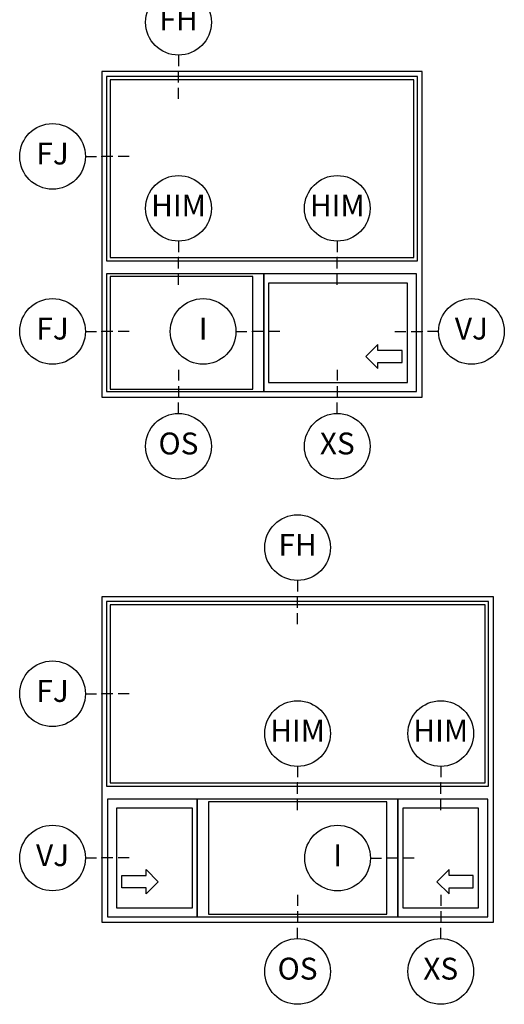
# Model space of a CAD drawing. Units: inches. Extents: x 2 to 194, y 2 to 127.
# Drawn here: x 32 to 37, y 110 to 121 of the extents above; entities that cross this region are included whole.
import ezdxf

# ---------------------------------------------------------------- set-up
doc = ezdxf.new("R2010")
doc.units = ezdxf.units.IN
doc.header["$MEASUREMENT"] = 0
for name, color, linetype in [('ZP-ANNO-IDEN', 80, 'Continuous'), ('ZP-ELEV-FROS', 24, 'Continuous'), ('ZP-ELEV-GLAS-VISB', 175, 'Continuous'), ('ZP-ELEV-SAOS', 52, 'Continuous'), ('ZP-ELEV-SYBL', 20, 'Continuous')]:
    doc.layers.add(name, color=color, linetype=linetype)
doc.layers.add('ZP-ANNO-NPLT', color=7, linetype='Continuous', plot=False)
doc.styles.get("Standard").update_dxf_attribs({"font": 'arial.ttf'})

# ---------------------------------------------------------------- blocks, each defined once
blk = doc.blocks.new('107EDC - Elev Cut Endorsed Vinyl SW XO-T')
at = {"layer": 'ZP-ELEV-FROS'}
blk.add_lwpolyline([(0, 0), (58.5, 0), (58.5, 59.5), (0, 59.5)], close=True, dxfattribs=at)
at = {"layer": 'ZP-ELEV-GLAS-VISB'}
for points in [[(1.5, 25.5), (57, 25.5), (57, 58), (1.5, 58)], [(1.5, 1.46), (27.55, 1.46), (27.55, 22.04), (1.5, 22.04)], [(30.46, 2.66), (55.82, 2.66), (55.82, 20.84), (30.46, 20.84)]]:
    blk.add_lwpolyline(points, close=True, dxfattribs=at)
at = {"layer": 'ZP-ELEV-SAOS'}
for points in [[(0.88, 24.88), (57.62, 24.88), (57.62, 58.62), (0.88, 58.62)], [(0.88, 0.99), (29.58, 0.99), (29.58, 22.51), (29.58, 0.99), (57.49, 0.99), (57.49, 22.51), (0.88, 22.51)]]:
    blk.add_lwpolyline(points, close=True, dxfattribs=at)
at = {"layer": 'ZP-ELEV-SYBL'}
blk.add_lwpolyline([(54.82, 8.53), (50.41, 8.53), (50.41, 9.63), (48.2, 7.42), (50.41, 5.22), (50.41, 6.32), (54.82, 6.32)], close=True, dxfattribs=at)
blk = doc.blocks.new('107EDC - Elev Cut Endorsed Vinyl SW XOX-T')
at = {"layer": 'ZP-ELEV-FROS'}
blk.add_lwpolyline([(0, 0), (71.5, 0), (71.5, 59.5), (0, 59.5)], close=True, dxfattribs=at)
at = {"layer": 'ZP-ELEV-GLAS-VISB'}
for points in [[(70, 58), (1.5, 58), (1.5, 25.5), (70, 25.5)], [(19.45, 1.46), (52.05, 1.46), (52.05, 22.04), (19.45, 22.04)], [(2.68, 2.66), (16.54, 2.66), (16.54, 20.84), (2.68, 20.84)], [(54.96, 2.66), (68.82, 2.66), (68.82, 20.84), (54.96, 20.84)]]:
    blk.add_lwpolyline(points, close=True, dxfattribs=at)
at = {"layer": 'ZP-ELEV-SAOS'}
for points in [[(0.88, 24.88), (70.62, 24.88), (70.62, 58.62), (0.88, 58.62)], [(1.01, 0.99), (17.42, 0.99), (17.42, 22.51), (17.42, 0.99), (54.08, 0.99), (54.08, 22.51), (54.08, 0.99), (70.49, 0.99), (70.49, 22.51), (1.01, 22.51)]]:
    blk.add_lwpolyline(points, close=True, dxfattribs=at)
at = {"layer": 'ZP-ELEV-SYBL'}
for points in [[(3.68, 6.32), (3.68, 8.53), (8.09, 8.53), (8.09, 9.63), (10.3, 7.42), (8.09, 5.22), (8.09, 6.32), (3.68, 6.32)], [(67.82, 6.32), (67.82, 8.53), (63.41, 8.53), (63.41, 9.63), (61.2, 7.42), (63.41, 5.22), (63.41, 6.32), (67.82, 6.32)]]:
    blk.add_lwpolyline(points, close=True, dxfattribs=at)
blk = doc.blocks.new('108ECS - Elev Cut 1-8in Head Fixed (FH)')
at = {"layer": 'ZP-ANNO-IDEN'}
for p, q in [((0, 0.046875), (0, 0.015625)), ((0, -0.03125), (0, 0)), ((0, -0.078125), (0, -0.046875))]:
    blk.add_line(p, q, dxfattribs=at)
blk.add_circle((0, 0.140625), 0.09375, dxfattribs=at)
at = {"layer": 'ZP-ANNO-NPLT'}
blk.add_point((0, 0), dxfattribs=at)
at = {"layer": 'ZP-ANNO-IDEN', "insert": (0, 0.140625), "char_height": 0.0625, "width": 0.125, "attachment_point": 5}
blk.add_mtext('FH', dxfattribs=at)
blk = doc.blocks.new('108ECS - Elev Cut 1-8in Sill Fixed O (OS)')
at = {"layer": 'ZP-ANNO-IDEN'}
for p, q in [((0, 0.078125), (0, 0.046875)), ((0, 0.03125), (0, 0)), ((0, -0.046875), (0, -0.015625))]:
    blk.add_line(p, q, dxfattribs=at)
blk.add_circle((0, -0.140625), 0.09375, dxfattribs=at)
at = {"layer": 'ZP-ANNO-NPLT'}
blk.add_point((0, 0), dxfattribs=at)
at = {"layer": 'ZP-ANNO-IDEN', "insert": (0, -0.140625), "char_height": 0.0625, "width": 0.125, "attachment_point": 5}
blk.add_mtext('OS', dxfattribs=at)
blk = doc.blocks.new('108ECS - Elev Cut 1-8in Jamb Fixed (FJ) Left')
at = {"layer": 'ZP-ANNO-IDEN'}
for p, q in [((-0.046875, 0), (-0.015625, 0)), ((0.03125, 0), (0, 0)), ((0.078125, 0), (0.046875, 0))]:
    blk.add_line(p, q, dxfattribs=at)
blk.add_circle((-0.140625, 0), 0.09375, dxfattribs=at)
at = {"layer": 'ZP-ANNO-NPLT'}
blk.add_point((0, 0), dxfattribs=at)
at = {"layer": 'ZP-ANNO-IDEN', "insert": (-0.140625, 0), "char_height": 0.0625, "width": 0.15, "attachment_point": 5}
blk.add_mtext('FJ', dxfattribs=at)
blk = doc.blocks.new('108ECS - Elev Cut 1-8in Interlocker (I)')
at = {"layer": 'ZP-ANNO-IDEN'}
for p, q in [((-0.046875, 0), (-0.015625, 0)), ((0.03125, 0), (0, 0)), ((0.078125, 0), (0.046875, 0))]:
    blk.add_line(p, q, dxfattribs=at)
blk.add_circle((-0.140625, 0), 0.09375, dxfattribs=at)
at = {"layer": 'ZP-ANNO-NPLT'}
blk.add_point((0, 0), dxfattribs=at)
at = {"layer": 'ZP-ANNO-IDEN', "insert": (-0.140625, 0), "char_height": 0.0625, "width": 0.15, "attachment_point": 5}
blk.add_mtext('I', dxfattribs=at)
blk = doc.blocks.new('108ECS - Elev Cut 1-8in Jamb Vent (VJ) Left')
at = {"layer": 'ZP-ANNO-IDEN'}
for p, q in [((-0.046875, 0), (-0.015625, 0)), ((0.03125, 0), (0, 0)), ((0.078125, 0), (0.046875, 0))]:
    blk.add_line(p, q, dxfattribs=at)
blk.add_circle((-0.140625, 0), 0.09375, dxfattribs=at)
at = {"layer": 'ZP-ANNO-NPLT'}
blk.add_point((0, 0), dxfattribs=at)
at = {"layer": 'ZP-ANNO-IDEN', "insert": (-0.140625, 0), "char_height": 0.0625, "width": 0.15, "attachment_point": 5}
blk.add_mtext('VJ', dxfattribs=at)
blk = doc.blocks.new('108ECS - Elev Cut 1-8in Mullion Integral Horizontal (HIM)')
at = {"layer": 'ZP-ANNO-IDEN'}
for p, q in [((0, 0.046875), (0, 0.015625)), ((0, -0.03125), (0, 0)), ((0, -0.078125), (0, -0.046875))]:
    blk.add_line(p, q, dxfattribs=at)
blk.add_circle((0, 0.140625), 0.09375, dxfattribs=at)
at = {"layer": 'ZP-ANNO-NPLT'}
blk.add_point((0, 0), dxfattribs=at)
at = {"layer": 'ZP-ANNO-IDEN', "insert": (0, 0.140625), "char_height": 0.0625, "width": 0.15, "attachment_point": 5}
blk.add_mtext('HIM', dxfattribs=at)
blk = doc.blocks.new('108ECS - Elev Cut 1-8in Jamb Vent (VJ) Right')
at = {"layer": 'ZP-ANNO-IDEN'}
for p, q in [((-0.078125, 0), (-0.046875, 0)), ((-0.03125, 0), (0, 0)), ((0.046875, 0), (0.015625, 0))]:
    blk.add_line(p, q, dxfattribs=at)
blk.add_circle((0.140625, 0), 0.09375, dxfattribs=at)
at = {"layer": 'ZP-ANNO-NPLT'}
blk.add_point((0, 0), dxfattribs=at)
at = {"layer": 'ZP-ANNO-IDEN', "insert": (0.140625, 0), "char_height": 0.0625, "width": 0.15, "attachment_point": 5}
blk.add_mtext('VJ', dxfattribs=at)
blk = doc.blocks.new('108ECS - Elev Cut 1-8in Sill Vent X (XS)')
at = {"layer": 'ZP-ANNO-IDEN'}
for p, q in [((0, 0.078125), (0, 0.046875)), ((0, 0.03125), (0, 0)), ((0, -0.046875), (0, -0.015625))]:
    blk.add_line(p, q, dxfattribs=at)
blk.add_circle((0, -0.140625), 0.09375, dxfattribs=at)
at = {"layer": 'ZP-ANNO-NPLT'}
blk.add_point((0, 0), dxfattribs=at)
at = {"layer": 'ZP-ANNO-IDEN', "insert": (0, -0.140625), "char_height": 0.0625, "width": 0.125, "attachment_point": 5}
blk.add_mtext('XS', dxfattribs=at)

msp = doc.modelspace()

# ---------------------------------------------------------------- block references
for name, p, xscale, yscale, zscale in [('108ECS - Elev Cut 1-8in Head Fixed (FH)', (33.375, 120.21875), 4, 4, 4), ('107EDC - Elev Cut Endorsed Vinyl SW XO-T', (32.5, 116.5), 0.0625, 0.0625, 0.0625), ('108ECS - Elev Cut 1-8in Jamb Fixed (FJ) Left', (32.5, 119.25), 4, 4, 4), ('108ECS - Elev Cut 1-8in Mullion Integral Horizontal (HIM)', (33.375, 118.09375), 4, 4, 4), ('108ECS - Elev Cut 1-8in Mullion Integral Horizontal (HIM)', (35.1875, 118.09375), 4, 4, 4), ('108ECS - Elev Cut 1-8in Jamb Fixed (FJ) Left', (32.5, 117.25), 4, 4, 4), ('108ECS - Elev Cut 1-8in Interlocker (I)', (34.21875, 117.25), 4, 4, 4), ('108ECS - Elev Cut 1-8in Jamb Vent (VJ) Right', (36.15625, 117.25), 4, 4, 4), ('108ECS - Elev Cut 1-8in Sill Fixed O (OS)', (33.375, 116.5), 4, 4, 4), ('108ECS - Elev Cut 1-8in Sill Vent X (XS)', (35.1875, 116.5), 4, 4, 4), ('108ECS - Elev Cut 1-8in Head Fixed (FH)', (34.73438, 114.21758), 4, 4, 4), ('107EDC - Elev Cut Endorsed Vinyl SW XOX-T', (32.5, 110.5), 0.0625, 0.0625, 0.0625), ('108ECS - Elev Cut 1-8in Jamb Fixed (FJ) Left', (32.5, 113.11016), 4, 4, 4), ('108ECS - Elev Cut 1-8in Mullion Integral Horizontal (HIM)', (34.73438, 112.09375), 4, 4, 4), ('108ECS - Elev Cut 1-8in Mullion Integral Horizontal (HIM)', (36.36828, 112.09375), 4, 4, 4), ('108ECS - Elev Cut 1-8in Jamb Vent (VJ) Left', (32.5, 111.23438), 4, 4, 4), ('108ECS - Elev Cut 1-8in Interlocker (I)', (35.75313, 111.23359), 4, 4, 4), ('108ECS - Elev Cut 1-8in Sill Fixed O (OS)', (34.73438, 110.50039), 4, 4, 4), ('108ECS - Elev Cut 1-8in Sill Vent X (XS)', (36.36828, 110.50039), 4, 4, 4)]:
    msp.add_blockref(name, p, dxfattribs=dict(xscale=xscale, yscale=yscale, zscale=zscale))

doc.saveas('drawing.dxf')
